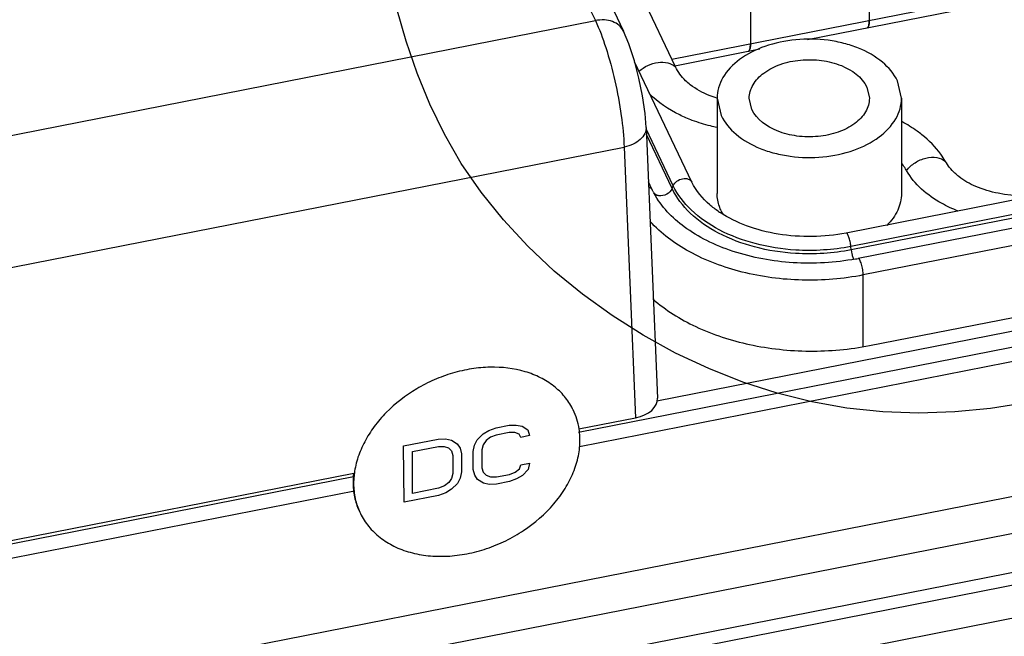
# Paper-space layout '10004660427_1_3' of a CAD drawing. Units: inches. Extents: x 0 to 34, y 0 to 22.
# Drawn here: x 6.9 to 8.8, y 10.9 to 12 of the extents above; entities that cross this region are included whole.
import ezdxf

# ---------------------------------------------------------------- set-up
doc = ezdxf.new("R2010")
doc.units = ezdxf.units.IN
doc.header["$LTSCALE"] = 1.87
doc.header["$MEASUREMENT"] = 0
doc.layers.get('0').update_dxf_attribs({"linetype": 'CONTINUOUS'})
doc.layers.add('GEOM_DATUMS', color=7, linetype='CONTINUOUS')
doc.layers.add('TOP-COVER', color=7, linetype='CONTINUOUS')

psp = doc.layouts.new('10004660427_1_3')

# ---------------------------------------------------------------- linework, layer by layer
at = {"color": 7, "linetype": 'CONTINUOUS'}
for p, q in [((8.175, 11.9391), (7.1023, 14.1944)), ((11.5376, 12.2203), (8.4993, 11.6232)), ((11.5468, 12.1947), (8.5085, 11.5976)), ((11.5475, 12.1883), (8.5092, 11.5912)), ((11.5606, 12.1719), (8.5223, 11.5748)), ((11.5702, 12.1405), (8.5319, 11.5434)), ((8.5434, 12.1098), (8.5434, 12.0276)), ((8.168, 11.9538), (8.7693, 12.072)), ((8.3175, 12.0654), (8.3175, 11.9832)), ((8.4258, 11.9908), (8.7654, 12.0576)), ((11.7957, 12.0218), (8.1396, 11.3033)), ((8.543, 12.0206), (8.5426, 12.0185)), ((8.54, 12.0134), (8.5395, 12.0132)), ((8.5411, 12.0143), (8.54, 12.0134)), ((8.5418, 12.0158), (8.5411, 12.0143)), ((8.5426, 12.0185), (8.5418, 12.0158)), ((8.5441, 11.4092), (11.5771, 12.0053)), ((11.7957, 11.9916), (7.9908, 11.2439)), ((7.9923, 11.2173), (11.8081, 11.9671)), ((8.1739, 11.9413), (8.3355, 11.9731)), ((8.3141, 11.969), (8.3136, 11.9688)), ((8.3152, 11.9699), (8.3141, 11.969)), ((8.3159, 11.9714), (8.3152, 11.9699)), ((8.3167, 11.9741), (8.3159, 11.9714)), ((8.3171, 11.9762), (8.3167, 11.9741)), ((8.2062, 11.7198), (8.0973, 11.9488)), ((8.6046, 11.8794), (8.5969, 11.9123)), ((8.5386, 11.9008), (8.5436, 11.8794)), ((8.2542, 11.8794), (8.2542, 11.6984)), ((8.2542, 11.8794), (8.2619, 11.8465)), ((8.3202, 11.8579), (8.3152, 11.8794)), ((8.6046, 11.8794), (8.6046, 11.6984)), ((8.1708, 11.7131), (8.1192, 11.8214)), ((8.1685, 11.7076), (8.1197, 11.8102)), ((8.1308, 11.7052), (8.1235, 11.7207)), ((8.1321, 11.7026), (8.1308, 11.7052)), ((8.1322, 11.7026), (8.1309, 11.7053)), ((8.1321, 11.7026), (8.1321, 11.7026)), ((8.1685, 11.7076), (8.1708, 11.7131)), ((8.5092, 11.5912), (8.5085, 11.5976)), ((8.5092, 11.5912), (8.5104, 11.5834)), ((8.5319, 11.4081), (8.5319, 11.5434)), ((11.4148, 11.4885), (7.1426, 10.649)), ((7.1491, 10.6264), (11.4213, 11.466)), ((11.4528, 11.4087), (7.1805, 10.5691)), ((7.8201, 11.2479), (7.8338, 11.2529)), ((7.8338, 11.2529), (7.8585, 11.2577)), ((7.8585, 11.2577), (7.8723, 11.2582)), ((7.8723, 11.2582), (7.8833, 11.2558)), ((7.8833, 11.2558), (7.8943, 11.2488)), ((7.7982, 11.2299), (7.8092, 11.2412)), ((7.8092, 11.2412), (7.8201, 11.2479)), ((7.823, 11.2348), (7.8148, 11.2286)), ((7.8339, 11.2392), (7.823, 11.2348)), ((7.8586, 11.2441), (7.8339, 11.2392)), ((7.8696, 11.244), (7.8586, 11.2441)), ((7.8779, 11.241), (7.8696, 11.244)), ((7.8807, 11.2347), (7.8779, 11.241)), ((7.8972, 11.238), (7.8807, 11.2347)), ((7.8943, 11.2488), (7.8972, 11.238)), ((7.6581, 11.2184), (7.724, 11.2313)), ((7.6588, 11.1113), (7.6581, 11.2184)), ((7.6747, 11.2079), (7.7241, 11.2176)), ((7.724, 11.2313), (7.7378, 11.2317)), ((7.7241, 11.2176), (7.7351, 11.2175)), ((7.7351, 11.2175), (7.7434, 11.2146)), ((7.7378, 11.2317), (7.7488, 11.2293)), ((7.7434, 11.2146), (7.7489, 11.2088)), ((7.7488, 11.2293), (7.7598, 11.2224)), ((7.7598, 11.2224), (7.7654, 11.2143)), ((7.7654, 11.2143), (7.7682, 11.2035)), ((7.7901, 11.2078), (7.7928, 11.2197)), ((7.7928, 11.2197), (7.7982, 11.2299)), ((7.8093, 11.2207), (7.8066, 11.2111)), ((7.8148, 11.2286), (7.8093, 11.2207)), ((7.6752, 11.1282), (7.6747, 11.2079)), ((7.7489, 11.2088), (7.7517, 11.2003)), ((7.7517, 11.2003), (7.7519, 11.1661)), ((7.7682, 11.2035), (7.7684, 11.1693)), ((7.7904, 11.1737), (7.7901, 11.2078)), ((7.8066, 11.2111), (7.8068, 11.1769)), ((7.8068, 11.1769), (7.8096, 11.1683)), ((7.8783, 11.175), (7.881, 11.1824)), ((7.881, 11.1824), (7.8975, 11.1856)), ((7.8975, 11.1856), (7.8948, 11.1737)), ((7.5628, 11.1598), (6.5755, 10.9658)), ((7.7519, 11.1661), (7.7493, 11.1565)), ((7.7684, 11.1693), (7.7657, 11.1574)), ((7.7932, 11.1628), (7.7904, 11.1737)), ((7.7987, 11.1548), (7.7932, 11.1628)), ((7.8096, 11.1683), (7.8152, 11.1626)), ((7.8152, 11.1626), (7.8235, 11.1596)), ((7.8235, 11.1596), (7.8344, 11.1595)), ((7.8344, 11.1595), (7.8592, 11.1644)), ((7.8592, 11.1644), (7.8701, 11.1688)), ((7.8701, 11.1688), (7.8783, 11.175)), ((7.8839, 11.1624), (7.873, 11.1557)), ((7.8948, 11.1737), (7.8839, 11.1624)), ((7.7356, 11.1424), (7.7246, 11.1379)), ((7.7438, 11.1486), (7.7356, 11.1424)), ((7.7493, 11.1565), (7.7438, 11.1486)), ((7.7603, 11.1472), (7.7494, 11.136)), ((7.7657, 11.1574), (7.7603, 11.1472)), ((7.8098, 11.1478), (7.7987, 11.1548)), ((7.8208, 11.1454), (7.8098, 11.1478)), ((7.8345, 11.1459), (7.8208, 11.1454)), ((7.8592, 11.1507), (7.8345, 11.1459)), ((7.873, 11.1557), (7.8592, 11.1507)), ((6.5865, 10.941), (7.5649, 11.1333)), ((7.7247, 11.1243), (7.6588, 11.1113)), ((7.7246, 11.1379), (7.6752, 11.1282)), ((7.7384, 11.1293), (7.7247, 11.1243)), ((7.7494, 11.136), (7.7384, 11.1293))]:
    psp.add_line(p, q, dxfattribs=at)
at = {"color": 2, "linetype": 'CONTINUOUS'}
psp.add_lwpolyline([(8.8418, 11.3001), (8.7739, 11.2899), (8.7059, 11.2833), (8.6377, 11.2809), (8.5693, 11.2831), (8.5007, 11.2901), (8.4344, 11.302), (8.3683, 11.3186), (8.3028, 11.3398), (8.2382, 11.3654), (8.1751, 11.3951), (8.1138, 11.4287), (8.0547, 11.4661), (7.9981, 11.5069), (7.9445, 11.5509), (7.8943, 11.5981), (7.8479, 11.648), (7.8056, 11.7006), (7.7678, 11.7555), (7.7357, 11.811), (7.7078, 11.8683), (7.6837, 11.9273), (7.6629, 11.9878), (7.645, 12.0496)], dxfattribs=at)
at = {"color": 7, "linetype": 'CONTINUOUS'}
for centre, radius, start, end in [((8.2623, 11.7676), 0.1455, 206.5286, 207.3347), ((8.2645, 11.7687), 0.1479, 207.3354, 208.3914), ((8.373, 11.8338), 0.2056, 235.6173, 236.5971), ((8.342, 11.7037), 0.0888, 205.4758, 210.594), ((8.4344, 12.0223), 0.4561, 280.4929, 281.1175), ((7.8685, 11.2323), 0.1246, 25.9319, 27.1372), ((7.7025, 11.1494), 0.1406, 180.3757, 181.3949), ((7.6878, 11.1444), 0.1245, 204.7212, 205.9318)]:
    psp.add_arc(centre, radius, start, end, dxfattribs=at)
for points, knots in [([(8.5395, 12.0132), (8.5401, 12.0133), (8.5411, 12.0142), (8.5419, 12.0157), (8.5427, 12.0182), (8.5433, 12.0222), (8.5434, 12.0257), (8.5434, 12.0276)], [0, 0, 0, 0, 0.132185, 0.223402, 0.335828, 0.62657, 1, 1, 1, 1]), ([(8.5434, 12.0276), (8.5434, 12.027), (8.5434, 12.0246), (8.5432, 12.0223), (8.543, 12.0206)], [0, 0, 0, 0, 0.27418, 1, 1, 1, 1]), ([(8.5969, 11.9123), (8.5905, 11.926), (8.5684, 11.9518), (8.5307, 11.9728), (8.495, 11.9844), (8.4552, 11.9922), (8.4039, 11.9931), (8.3459, 11.9809), (8.2972, 11.9568), (8.2679, 11.9269), (8.2562, 11.8998), (8.2542, 11.8861), (8.2542, 11.8794)], [0, 0, 0, 0, 0.107539, 0.233292, 0.302386, 0.374269, 0.521145, 0.663564, 0.792224, 0.902646, 0.952325, 1, 1, 1, 1]), ([(8.3136, 11.9688), (8.3142, 11.9689), (8.3152, 11.9698), (8.316, 11.9713), (8.3168, 11.9738), (8.3174, 11.9778), (8.3175, 11.9813), (8.3175, 11.9832)], [0, 0, 0, 0, 0.132185, 0.223402, 0.335828, 0.62657, 1, 1, 1, 1]), ([(8.3175, 11.9832), (8.3175, 11.9826), (8.3175, 11.9802), (8.3173, 11.9779), (8.3171, 11.9762)], [0, 0, 0, 0, 0.27418, 1, 1, 1, 1]), ([(8.1056, 11.9307), (8.1105, 11.9352), (8.1219, 11.9428), (8.1411, 11.9484), (8.1598, 11.9479), (8.1708, 11.9427), (8.175, 11.9391)], [0, 0, 0, 0, 0.268032, 0.535176, 0.782183, 1, 1, 1, 1]), ([(8.3152, 11.8794), (8.3152, 11.8882), (8.3211, 11.9074), (8.3433, 11.9298), (8.375, 11.9456), (8.4128, 11.9535), (8.4526, 11.9527), (8.4984, 11.9415), (8.5296, 11.9198), (8.5386, 11.9008)], [0, 0, 0, 0, 0.096995, 0.20797, 0.337276, 0.480407, 0.628015, 0.769422, 1, 1, 1, 1]), ([(8.2032, 11.905), (8.2001, 11.9074), (8.1889, 11.9172), (8.1796, 11.9293), (8.175, 11.9391)], [0, 0, 0, 0, 0.267212, 1, 1, 1, 1]), ([(8.207, 11.8374), (8.1989, 11.8404), (8.1692, 11.853), (8.1416, 11.8713), (8.1252, 11.8883)], [0, 0, 0, 0, 0.268894, 1, 1, 1, 1]), ([(8.2539, 11.8793), (8.2489, 11.8809), (8.231, 11.8873), (8.214, 11.8964), (8.2032, 11.905)], [0, 0, 0, 0, 0.276299, 1, 1, 1, 1]), ([(8.2619, 11.8465), (8.2684, 11.8328), (8.2904, 11.8069), (8.3281, 11.786), (8.3638, 11.7743), (8.4036, 11.7666), (8.4549, 11.7656), (8.5129, 11.7778), (8.5616, 11.8019), (8.5909, 11.8319), (8.6027, 11.8589), (8.6046, 11.8727), (8.6046, 11.8794)], [0, 0, 0, 0, 0.107539, 0.233292, 0.302386, 0.374269, 0.521145, 0.663564, 0.792224, 0.902646, 0.952325, 1, 1, 1, 1]), ([(8.5436, 11.8794), (8.5436, 11.8705), (8.5377, 11.8514), (8.5156, 11.829), (8.4838, 11.8132), (8.446, 11.8053), (8.4062, 11.8061), (8.3604, 11.8173), (8.3293, 11.8389), (8.3202, 11.8579)], [0, 0, 0, 0, 0.096995, 0.20797, 0.337276, 0.480407, 0.628015, 0.769422, 1, 1, 1, 1]), ([(8.2538, 11.824), (8.2497, 11.8248), (8.2339, 11.8284), (8.2183, 11.8331), (8.207, 11.8374)], [0, 0, 0, 0, 0.254815, 1, 1, 1, 1]), ([(8.6435, 11.81), (8.6405, 11.8123), (8.6284, 11.8215), (8.6154, 11.8296), (8.6054, 11.835)], [0, 0, 0, 0, 0.245611, 1, 1, 1, 1]), ([(8.6882, 11.7594), (8.6855, 11.764), (8.6732, 11.783), (8.657, 11.7993), (8.6435, 11.81)], [0, 0, 0, 0, 0.236797, 1, 1, 1, 1]), ([(8.6142, 11.742), (8.6187, 11.7478), (8.63, 11.758), (8.6503, 11.7668), (8.671, 11.7683), (8.6836, 11.7632), (8.6882, 11.7594)], [0, 0, 0, 0, 0.266068, 0.536459, 0.785276, 1, 1, 1, 1]), ([(8.7136, 11.7305), (8.7109, 11.7327), (8.7012, 11.7411), (8.6928, 11.7512), (8.6882, 11.7594)], [0, 0, 0, 0, 0.264762, 1, 1, 1, 1]), ([(8.6142, 11.742), (8.6136, 11.743), (8.6111, 11.7473), (8.6082, 11.7515), (8.6059, 11.7545)], [0, 0, 0, 0, 0.245606, 1, 1, 1, 1]), ([(8.7123, 11.6649), (8.7015, 11.6692), (8.6635, 11.6868), (8.6292, 11.7157), (8.6142, 11.742)], [0, 0, 0, 0, 0.27879, 1, 1, 1, 1]), ([(8.1708, 11.7131), (8.1722, 11.7165), (8.1775, 11.7226), (8.188, 11.7272), (8.1991, 11.7272), (8.2049, 11.7226), (8.2062, 11.7198)], [0, 0, 0, 0, 0.257808, 0.535412, 0.788566, 1, 1, 1, 1]), ([(8.2569, 11.6641), (8.2511, 11.6681), (8.231, 11.6833), (8.2141, 11.7034), (8.2062, 11.7198)], [0, 0, 0, 0, 0.277184, 1, 1, 1, 1]), ([(8.8841, 11.6989), (8.8529, 11.6927), (8.8047, 11.6926), (8.7476, 11.7093), (8.7234, 11.7228), (8.7136, 11.7305)], [0, 0, 0, 0, 0.537874, 0.788461, 1, 1, 1, 1]), ([(8.1241, 11.711), (8.1249, 11.7107), (8.1276, 11.7095), (8.1299, 11.7072), (8.1308, 11.7052)], [0, 0, 0, 0, 0.26671, 1, 1, 1, 1]), ([(8.1685, 11.7076), (8.1666, 11.7031), (8.1588, 11.6956), (8.1484, 11.6933), (8.1433, 11.694)], [0, 0, 0, 0, 0.493471, 1, 1, 1, 1]), ([(8.5092, 11.5912), (8.4919, 11.5878), (8.4566, 11.5833), (8.3948, 11.5832), (8.3265, 11.5938), (8.2578, 11.6194), (8.2027, 11.6567), (8.1768, 11.6902), (8.1685, 11.7076)], [0, 0, 0, 0, 0.138222, 0.278055, 0.483794, 0.676338, 0.848837, 1, 1, 1, 1]), ([(8.5085, 11.5976), (8.4913, 11.5943), (8.4564, 11.5898), (8.3951, 11.5897), (8.3274, 11.6002), (8.2593, 11.6256), (8.2047, 11.6626), (8.179, 11.6958), (8.1708, 11.7131)], [0, 0, 0, 0, 0.138186, 0.278082, 0.483791, 0.67634, 0.848832, 1, 1, 1, 1]), ([(8.1433, 11.694), (8.1424, 11.6941), (8.1388, 11.6949), (8.1355, 11.6971), (8.1339, 11.6993)], [0, 0, 0, 0, 0.272377, 1, 1, 1, 1]), ([(8.5174, 11.5738), (8.4784, 11.5666), (8.3992, 11.5621), (8.3033, 11.5794), (8.235, 11.6072), (8.1807, 11.6396), (8.1479, 11.6733), (8.1343, 11.6984)], [0, 0, 0, 0, 0.280139, 0.553807, 0.681109, 0.798752, 1, 1, 1, 1]), ([(8.2619, 11.6655), (8.2606, 11.6681), (8.2563, 11.6786), (8.2542, 11.69), (8.2542, 11.6984)], [0, 0, 0, 0, 0.25673, 1, 1, 1, 1]), ([(8.6046, 11.6984), (8.6046, 11.6876), (8.5992, 11.6648), (8.5854, 11.6462), (8.5771, 11.6378)], [0, 0, 0, 0, 0.47633, 1, 1, 1, 1]), ([(8.5319, 11.5434), (8.4938, 11.5359), (8.4161, 11.5296), (8.3031, 11.5443), (8.203, 11.5815), (8.1476, 11.6222), (8.1264, 11.6456)], [0, 0, 0, 0, 0.268264, 0.534474, 0.782132, 1, 1, 1, 1]), ([(8.4993, 11.6232), (8.4571, 11.6149), (8.3916, 11.6139), (8.3114, 11.6344), (8.2755, 11.6518), (8.2598, 11.6621)], [0, 0, 0, 0, 0.521128, 0.771823, 1, 1, 1, 1]), ([(8.5085, 11.5976), (8.5081, 11.6008), (8.5072, 11.6067), (8.5048, 11.6149), (8.5028, 11.6201), (8.5003, 11.6234), (8.4993, 11.6232)], [0, 0, 0, 0, 0.337205, 0.656664, 0.88986, 1, 1, 1, 1]), ([(8.5104, 11.5834), (8.5106, 11.5825), (8.5113, 11.5791), (8.5123, 11.5758), (8.5132, 11.5734)], [0, 0, 0, 0, 0.264461, 1, 1, 1, 1]), ([(8.5319, 11.5434), (8.5319, 11.5467), (8.5311, 11.5538), (8.5289, 11.5634), (8.5263, 11.5705), (8.5241, 11.574), (8.5228, 11.5749), (8.5223, 11.5748)], [0, 0, 0, 0, 0.299981, 0.625629, 0.879192, 0.956194, 1, 1, 1, 1]), ([(8.132, 11.4979), (8.1562, 11.4765), (8.2152, 11.4399), (8.3173, 11.407), (8.4298, 11.395), (8.5066, 11.4019), (8.5441, 11.4092)], [0, 0, 0, 0, 0.223227, 0.472028, 0.735702, 1, 1, 1, 1]), ([(7.9794, 11.2891), (7.9751, 11.2974), (7.9646, 11.3133), (7.9437, 11.3333), (7.9182, 11.3492), (7.8782, 11.3648), (7.833, 11.3699), (7.7867, 11.3656), (7.7509, 11.3575), (7.7159, 11.3447), (7.6719, 11.3222), (7.6328, 11.292), (7.6017, 11.256), (7.5835, 11.2273), (7.5706, 11.1976), (7.5658, 11.177), (7.5644, 11.1669)], [0, 0, 0, 0, 0.052061, 0.105342, 0.160754, 0.218891, 0.343572, 0.410005, 0.478314, 0.547746, 0.617462, 0.754073, 0.819724, 0.88274, 0.942828, 1, 1, 1, 1]), ([(7.9918, 11.2509), (7.9908, 11.2571), (7.9879, 11.2694), (7.9833, 11.2811), (7.9806, 11.2868)], [0, 0, 0, 0, 0.502529, 1, 1, 1, 1]), ([(7.9934, 11.2307), (7.9934, 11.2324), (7.9932, 11.2391), (7.9925, 11.2459), (7.9918, 11.2509)], [0, 0, 0, 0, 0.252251, 1, 1, 1, 1]), ([(7.5759, 11.09), (7.5801, 11.0812), (7.591, 11.0644), (7.6129, 11.0432), (7.6398, 11.0266), (7.6709, 11.0151), (7.7051, 11.0088), (7.7415, 11.008), (7.779, 11.0127), (7.8164, 11.0226), (7.8526, 11.0375), (7.8974, 11.0632), (7.9363, 11.0968), (7.9655, 11.1364), (7.9814, 11.1673), (7.9912, 11.1988), (7.9934, 11.2203), (7.9934, 11.2307)], [0, 0, 0, 0, 0.052316, 0.105871, 0.161681, 0.220389, 0.282227, 0.347038, 0.414349, 0.48345, 0.553472, 0.623472, 0.759389, 0.824066, 0.885755, 0.944315, 1, 1, 1, 1]), ([(7.5629, 11.1666), (7.5627, 11.1651), (7.5621, 11.159), (7.5619, 11.153), (7.5619, 11.1485)], [0, 0, 0, 0, 0.252653, 1, 1, 1, 1]), ([(7.5644, 11.1669), (7.5642, 11.1651), (7.5633, 11.1582), (7.563, 11.1513), (7.563, 11.1461)], [0, 0, 0, 0, 0.253063, 1, 1, 1, 1]), ([(7.5619, 11.146), (7.5622, 11.1366), (7.5645, 11.1181), (7.5707, 11.1006), (7.5747, 11.0924)], [0, 0, 0, 0, 0.505188, 1, 1, 1, 1]), ([(7.563, 11.1461), (7.5631, 11.1368), (7.5651, 11.1183), (7.5709, 11.1006), (7.5747, 11.0924)], [0, 0, 0, 0, 0.505574, 1, 1, 1, 1])]:
    psp.add_open_spline(points, degree=3, knots=knots, dxfattribs=at)
at = {"layer": 'GEOM_DATUMS', "color": 7, "linetype": 'CONTINUOUS'}
for p, q in [((7.0918, 10.7839), (11.364, 11.6235)), ((7.1062, 10.7167), (11.3784, 11.5562))]:
    psp.add_line(p, q, dxfattribs=at)
at = {"layer": 'TOP-COVER', "color": 7, "linetype": 'CONTINUOUS'}
for p, q in [((6.5599, 15.1947), (8.076, 12.0071)), ((7.978, 12.121), (8.0227, 12.027)), ((6.51, 11.7297), (8.0227, 12.027)), ((8.1191, 11.8241), (8.1408, 11.3092)), ((6.5618, 11.4887), (8.0774, 11.7865)), ((8.0774, 11.7865), (8.099, 11.2719)), ((7.9914, 11.2507), (8.099, 11.2719)), ((6.56, 10.9694), (7.5634, 11.1666))]:
    psp.add_line(p, q, dxfattribs=at)
psp.add_lwpolyline([(8.1191, 11.824), (8.1171, 11.8505), (8.1123, 11.884), (8.1055, 11.9175), (8.0968, 11.9507), (8.0862, 11.9829), (8.076, 12.0072)], dxfattribs=at)
psp.add_ellipse((8.0817, 11.3082), major_axis=(0.0591, 0), ratio=0.642541, start_param=-1.273064, end_param=0.027425, dxfattribs=at)
for points, knots in [([(8.076, 12.0072), (8.074, 12.0112), (8.0681, 12.0188), (8.0552, 12.026), (8.0394, 12.029), (8.0283, 12.0281), (8.0227, 12.027)], [0, 0, 0, 0, 0.220663, 0.45724, 0.717576, 1, 1, 1, 1]), ([(8.0227, 12.027), (8.0305, 12.0105), (8.0444, 11.9727), (8.0607, 11.9122), (8.0724, 11.8489), (8.0767, 11.8065), (8.0774, 11.7865)], [0, 0, 0, 0, 0.220549, 0.485543, 0.758086, 1, 1, 1, 1]), ([(8.1191, 11.824), (8.1193, 11.82), (8.1172, 11.8111), (8.1079, 11.8), (8.0942, 11.7914), (8.0832, 11.7878), (8.0774, 11.7865)], [0, 0, 0, 0, 0.20311, 0.43325, 0.70079, 1, 1, 1, 1])]:
    psp.add_open_spline(points, degree=3, knots=knots, dxfattribs=at)

doc.saveas('drawing.dxf')
